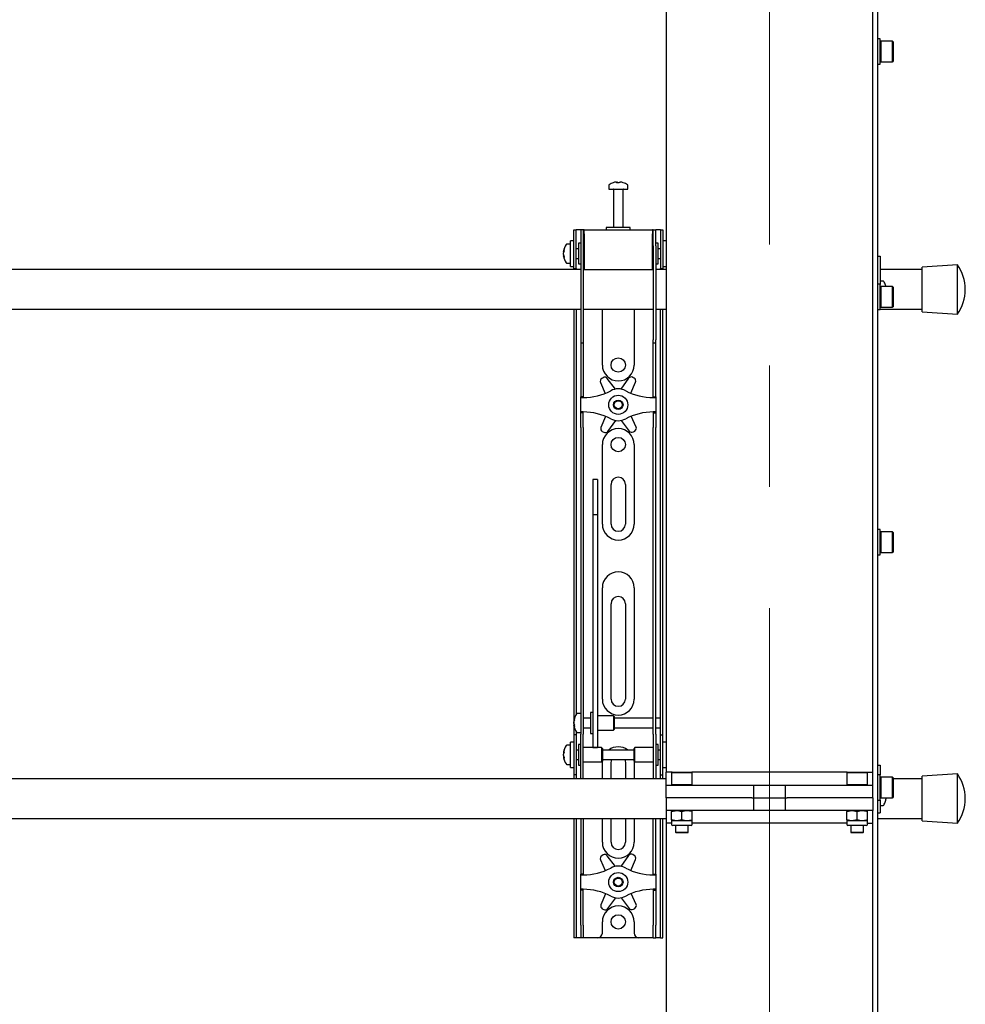
# Model space of a CAD drawing. Units: millimetres. Extents: x 0 to 420, y 0 to 297.
# Drawn here: x 134 to 154, y 172 to 192 of the extents above; entities that cross this region are included whole.
import ezdxf

# ---------------------------------------------------------------- set-up
doc = ezdxf.new("R2010")
doc.units = ezdxf.units.MM
doc.linetypes.add('CENTERX2', pattern=[20.32, 12.7, -2.54, 2.54, -2.54])
doc.layers.add('THICK_LINE', color=7, linetype='Continuous', lineweight=25)

msp = doc.modelspace()

# ---------------------------------------------------------------- linework, layer by layer
at = {"color": 7, "linetype": 'Continuous', "lineweight": 25}
for p, q in [((147.5867, 238.9289), (147.5867, 176.5289)), ((151.9201, 176.2622), (151.9201, 233.0789)), ((152.0201, 150.1789), (152.0201, 233.0789)), ((152.0734, 191.8956), (152.0201, 191.8956)), ((152.0734, 191.6289), (152.0734, 191.8956)), ((152.0834, 191.8456), (152.0734, 191.8356)), ((152.3301, 191.8456), (152.0834, 191.8456)), ((152.0834, 191.8456), (152.0834, 191.6289)), ((152.3401, 191.8356), (152.3301, 191.8456)), ((152.3301, 191.6289), (152.3301, 191.8456)), ((152.3401, 191.8356), (152.3401, 191.6289)), ((152.0734, 191.3622), (152.0734, 191.6289)), ((152.0834, 191.6289), (152.0834, 191.4122)), ((152.3301, 191.4122), (152.3301, 191.6289)), ((152.3401, 191.6289), (152.3401, 191.4222)), ((152.0201, 191.3622), (152.0734, 191.3622)), ((152.0734, 191.4222), (152.0834, 191.4122)), ((152.0834, 191.4122), (152.3301, 191.4122)), ((152.3301, 191.4122), (152.3401, 191.4222)), ((146.3867, 188.8231), (146.3867, 188.7456)), ((146.54, 188.895), (146.5588, 188.895)), ((146.5676, 188.895), (146.5582, 188.895)), ((146.6059, 188.895), (146.6288, 188.895)), ((146.6334, 188.895), (146.6288, 188.895)), ((146.7867, 188.7456), (146.7867, 188.8231)), ((146.3867, 188.7456), (146.7867, 188.7456)), ((146.4867, 188.7372), (146.4867, 187.9456)), ((146.6867, 187.9456), (146.6867, 188.7372)), ((146.3367, 187.9456), (146.3367, 187.8956)), ((146.8158, 187.9456), (146.3367, 187.9456)), ((146.8367, 187.9456), (146.8158, 187.9456)), ((146.8367, 187.8956), (146.8367, 187.9456)), ((145.6534, 187.6289), (145.6534, 187.8956)), ((145.6534, 187.8956), (145.7034, 187.8956)), ((145.7034, 187.6289), (145.7034, 187.8956)), ((145.7367, 187.8956), (145.7034, 187.8956)), ((145.8034, 187.8956), (145.7367, 187.8956)), ((145.8534, 187.8956), (145.8034, 187.8956)), ((145.8034, 187.8956), (145.8034, 187.5622)), ((145.8534, 187.8956), (145.8534, 187.5622)), ((145.8701, 187.8956), (145.8534, 187.8956)), ((145.8701, 187.8122), (145.8701, 187.8956)), ((145.8701, 187.8956), (147.3034, 187.8956)), ((145.8701, 187.8122), (145.8701, 187.0622)), ((147.3034, 187.8956), (147.3034, 187.8122)), ((147.3201, 187.8956), (147.3034, 187.8956)), ((147.3034, 187.0622), (147.3034, 187.8122)), ((147.3201, 187.5622), (147.3201, 187.8956)), ((147.3201, 187.8956), (147.3701, 187.8956)), ((147.3701, 187.5622), (147.3701, 187.8956)), ((147.4367, 187.8956), (147.3701, 187.8956)), ((147.4701, 187.8956), (147.4367, 187.8956)), ((147.4701, 187.8956), (147.5201, 187.8956)), ((147.4701, 187.8956), (147.4701, 187.6289)), ((147.5201, 187.8956), (147.5201, 187.6289)), ((145.5867, 187.5956), (145.5092, 187.5956)), ((145.6534, 187.6622), (145.5867, 187.6622)), ((145.5867, 187.1289), (145.5867, 187.6622)), ((145.6534, 187.3956), (145.6534, 187.6289)), ((145.7034, 187.3956), (145.7034, 187.6289)), ((145.8034, 187.6122), (145.7534, 187.6122)), ((145.7534, 187.6122), (145.7534, 187.1789)), ((145.8034, 187.5622), (145.8034, 185.5917)), ((145.8534, 187.5622), (145.8534, 185.5917)), ((145.8701, 187.5456), (145.8534, 187.5456)), ((147.3201, 187.5456), (147.3034, 187.5456)), ((147.3201, 187.5622), (147.3201, 185.5917)), ((147.4201, 187.6122), (147.3701, 187.6122)), ((147.3701, 187.5622), (147.3701, 185.5917)), ((147.4201, 187.4719), (147.4201, 187.6122)), ((147.4701, 187.6289), (147.4701, 187.3956)), ((147.5867, 187.6622), (147.5201, 187.6622)), ((147.5201, 187.6289), (147.5201, 187.3956)), ((145.4372, 187.4435), (145.4372, 187.446)), ((145.4372, 187.4114), (145.4372, 187.4093)), ((145.4372, 187.3798), (145.4372, 187.4093)), ((145.4372, 187.3451), (145.4372, 187.347)), ((145.6534, 187.081), (145.6534, 187.3956)), ((145.7534, 187.4956), (145.7034, 187.4956)), ((145.7034, 187.081), (145.7034, 187.3956)), ((147.4701, 187.4956), (147.4201, 187.4956)), ((147.4201, 187.1789), (147.4201, 187.4719)), ((147.4701, 187.3956), (147.4701, 187.081)), ((147.5201, 187.3956), (147.5201, 187.081)), ((152.0201, 187.3456), (152.0701, 187.3456)), ((152.0701, 187.3456), (152.0701, 187.3274)), ((152.0701, 187.3274), (152.0701, 186.7522)), ((145.5092, 187.1956), (145.5867, 187.1956)), ((145.5867, 187.1289), (145.6534, 187.1289)), ((145.7034, 187.2956), (145.7534, 187.2956)), ((145.7534, 187.1789), (145.8034, 187.1789)), ((145.8534, 187.2456), (145.8701, 187.2456)), ((147.3034, 187.2456), (147.3201, 187.2456)), ((147.3701, 187.1789), (147.4201, 187.1789)), ((147.4201, 187.2956), (147.4701, 187.2956)), ((147.5201, 187.1289), (147.5867, 187.1289)), ((153.6867, 187.1622), (152.9534, 187.1122)), ((152.9534, 186.1789), (152.9534, 187.1122)), ((153.6867, 186.1289), (153.6867, 187.1622)), ((145.8034, 187.0622), (127.3701, 187.0622)), ((145.6534, 187.0789), (145.6534, 187.081)), ((145.7034, 187.0789), (145.6534, 187.0789)), ((145.6534, 187.0789), (145.6534, 187.0622)), ((145.7034, 187.081), (145.7034, 187.0789)), ((145.7034, 187.0789), (145.7034, 187.0622)), ((145.8701, 187.0622), (145.8534, 187.0622)), ((145.8701, 187.0622), (147.3034, 187.0622)), ((147.3201, 187.0622), (147.3034, 187.0622)), ((147.5867, 187.0622), (147.3701, 187.0622)), ((147.4701, 187.0789), (147.4701, 187.081)), ((147.5201, 187.0789), (147.4701, 187.0789)), ((147.4701, 187.0622), (147.4701, 187.0789)), ((147.5201, 187.081), (147.5201, 187.0789)), ((147.5201, 187.0622), (147.5201, 187.0789)), ((152.9534, 187.0622), (152.0701, 187.0622)), ((152.0734, 186.756), (152.0201, 186.756)), ((152.1336, 186.8206), (152.0701, 186.8206)), ((152.0734, 186.4893), (152.0734, 186.756)), ((152.0834, 186.706), (152.0734, 186.696)), ((152.3301, 186.706), (152.0834, 186.706)), ((152.0834, 186.706), (152.0834, 186.4893)), ((152.1827, 186.7352), (152.1832, 186.7354)), ((152.3401, 186.696), (152.3301, 186.706)), ((152.3301, 186.4893), (152.3301, 186.706)), ((152.3401, 186.696), (152.3401, 186.4893)), ((152.0734, 186.2226), (152.0734, 186.4893)), ((152.0834, 186.4893), (152.0834, 186.2726)), ((152.3301, 186.2726), (152.3301, 186.4893)), ((152.3401, 186.4893), (152.3401, 186.2826)), ((152.0734, 186.2826), (152.0834, 186.2726)), ((152.3301, 186.2726), (152.3401, 186.2826)), ((127.3701, 186.2289), (145.8034, 186.2289)), ((145.6534, 186.2289), (145.6534, 177.7289)), ((145.7034, 186.2289), (145.7034, 177.7431)), ((145.8534, 186.2289), (147.3201, 186.2289)), ((146.2534, 185.0622), (146.2534, 186.2289)), ((146.9201, 186.2289), (146.9201, 185.0622)), ((147.3701, 186.2289), (147.5867, 186.2289)), ((147.4701, 177.7289), (147.4701, 186.2289)), ((147.5201, 177.7289), (147.5201, 186.2289)), ((152.0201, 186.2226), (152.0734, 186.2226)), ((152.0734, 186.2289), (152.9534, 186.2289)), ((152.0834, 186.2726), (152.3301, 186.2726)), ((152.9534, 186.1789), (153.6867, 186.1289)), ((145.8034, 185.5917), (145.8034, 185.525)), ((145.8034, 185.525), (145.8534, 185.525)), ((145.8034, 185.525), (145.8034, 184.7078)), ((145.8534, 185.5917), (145.8534, 185.525)), ((145.8534, 185.525), (145.8534, 184.7078)), ((147.3201, 185.525), (147.3201, 185.5917)), ((147.3201, 185.525), (147.3701, 185.525)), ((147.3201, 184.7078), (147.3201, 185.525)), ((147.3701, 185.525), (147.3701, 185.5917)), ((147.3701, 184.7078), (147.3701, 185.525)), ((145.8034, 184.7078), (145.8034, 184.5517)), ((145.8534, 184.7078), (145.8534, 184.5517)), ((146.2138, 184.6953), (146.3137, 184.4687)), ((146.2704, 184.797), (146.2409, 184.7795)), ((146.5283, 184.5571), (146.3573, 184.7802)), ((146.8042, 184.785), (146.6381, 184.5582)), ((146.8532, 184.4713), (146.9494, 184.7033)), ((146.9205, 184.7869), (146.8907, 184.8037)), ((147.3201, 184.5517), (147.3201, 184.7078)), ((147.3701, 184.5517), (147.3701, 184.7078)), ((145.8034, 184.5517), (145.8034, 184.3956)), ((145.8534, 184.5517), (145.8534, 184.3956)), ((147.3201, 184.3956), (147.3201, 184.5517)), ((147.3701, 184.3956), (147.3701, 184.5517)), ((145.8534, 184.3956), (145.8034, 184.3956)), ((145.8034, 184.3789), (145.8034, 184.3956)), ((145.8034, 184.0789), (145.8034, 184.3789)), ((145.8034, 184.3789), (145.8534, 184.3789)), ((145.8534, 184.3789), (145.8534, 184.3956)), ((147.3201, 184.3956), (147.3701, 184.3956)), ((147.3201, 184.3956), (147.3201, 184.3789)), ((147.3201, 184.3789), (147.3701, 184.3789)), ((147.3701, 184.3956), (147.3701, 184.3789)), ((147.3701, 184.3789), (147.3701, 184.0789)), ((145.8534, 184.0789), (145.8034, 184.0789)), ((145.8034, 184.0622), (145.8034, 184.0789)), ((145.8534, 184.0622), (145.8034, 184.0622)), ((145.8034, 183.9061), (145.8034, 184.0622)), ((145.8534, 184.0622), (145.8534, 184.0789)), ((145.8534, 183.9061), (145.8534, 184.0622)), ((147.3701, 184.0789), (147.3201, 184.0789)), ((147.3201, 184.0789), (147.3201, 184.0622)), ((147.3201, 184.0622), (147.3701, 184.0622)), ((147.3201, 184.0622), (147.3201, 183.9061)), ((147.3701, 184.0789), (147.3701, 184.0622)), ((147.3701, 184.0622), (147.3701, 183.9061)), ((145.8034, 183.75), (145.8034, 183.9061)), ((145.8534, 183.75), (145.8534, 183.9061)), ((146.3203, 183.9864), (146.2241, 183.7545)), ((146.3693, 183.6728), (146.5354, 183.8995)), ((146.6452, 183.9007), (146.8162, 183.6776)), ((146.9596, 183.7625), (146.8598, 183.9891)), ((147.3201, 183.9061), (147.3201, 183.75)), ((147.3701, 183.9061), (147.3701, 183.75)), ((145.8034, 183.75), (145.8034, 178.3593)), ((145.8534, 183.75), (145.8534, 178.3593)), ((146.2529, 183.6709), (146.2828, 183.6541)), ((146.9031, 183.6608), (146.9326, 183.6783)), ((147.3201, 178.3593), (147.3201, 183.75)), ((147.3701, 178.3593), (147.3701, 183.75)), ((146.2534, 181.7289), (146.2534, 183.3956)), ((146.9201, 183.3956), (146.9201, 181.7289)), ((146.1534, 182.6656), (146.0534, 182.6656)), ((146.0534, 182.6656), (146.0534, 182.6645)), ((146.0534, 182.6645), (146.0534, 182.5501)), ((146.1534, 182.6656), (146.1534, 182.6645)), ((146.1534, 182.6645), (146.1534, 182.5501)), ((146.4367, 181.7289), (146.4367, 182.5622)), ((146.7367, 182.5622), (146.7367, 181.7289)), ((146.0534, 182.5501), (146.0534, 182.4298)), ((146.0534, 182.4298), (146.0534, 181.9243)), ((146.1534, 182.5501), (146.1534, 182.4298)), ((146.1534, 182.4298), (146.1534, 181.9243)), ((146.1534, 181.9243), (146.0534, 181.9243)), ((146.0534, 181.9243), (146.0534, 181.8567)), ((146.0534, 181.8567), (146.0534, 181.5738)), ((146.1534, 181.9243), (146.1534, 181.8567)), ((146.1534, 181.8567), (146.1534, 181.5738)), ((146.0534, 181.5738), (146.0534, 181.1436)), ((146.1534, 181.5738), (146.1534, 181.1436)), ((152.0734, 181.6164), (152.0201, 181.6164)), ((152.0734, 181.3497), (152.0734, 181.6164)), ((152.0834, 181.5664), (152.0734, 181.5564)), ((152.3301, 181.5664), (152.0834, 181.5664)), ((152.0834, 181.5664), (152.0834, 181.3497)), ((152.3401, 181.5564), (152.3301, 181.5664)), ((152.3301, 181.3497), (152.3301, 181.5664)), ((152.3401, 181.5564), (152.3401, 181.3497)), ((152.0734, 181.0831), (152.0734, 181.3497)), ((152.0834, 181.3497), (152.0834, 181.1331)), ((152.3301, 181.1331), (152.3301, 181.3497)), ((152.3401, 181.3497), (152.3401, 181.1431)), ((146.0534, 181.1436), (146.0534, 178.0151)), ((146.1534, 181.1436), (146.1534, 178.0151)), ((152.0734, 181.1431), (152.0834, 181.1331)), ((152.0834, 181.1331), (152.3301, 181.1331)), ((152.3301, 181.1331), (152.3401, 181.1431)), ((152.0201, 181.0831), (152.0734, 181.0831)), ((146.2534, 178.0622), (146.2534, 180.3956)), ((146.9201, 180.3956), (146.9201, 178.0622)), ((146.4367, 178.0622), (146.4367, 180.0622)), ((146.7367, 180.0622), (146.7367, 178.0622)), ((145.8034, 178.3593), (145.8034, 177.8632)), ((145.8534, 178.3593), (145.8534, 177.8632)), ((147.3201, 177.8632), (147.3201, 178.3593)), ((147.3701, 177.8632), (147.3701, 178.3593)), ((145.8034, 177.8632), (145.8034, 177.3256)), ((145.8534, 177.8632), (145.8534, 177.3256)), ((146.0534, 178.0151), (146.0534, 177.8317)), ((146.0534, 177.8317), (146.0534, 177.1211)), ((146.1534, 178.0151), (146.1534, 177.8317)), ((146.1534, 177.8317), (146.1534, 177.1211)), ((147.3201, 177.3256), (147.3201, 177.8632)), ((147.3701, 177.3256), (147.3701, 177.8632)), ((145.6534, 177.7289), (145.6534, 177.3122)), ((145.6539, 177.6121), (145.6539, 177.6127)), ((145.8034, 177.7622), (145.7259, 177.7622)), ((146.0034, 177.6622), (145.8534, 177.6622)), ((146.0534, 177.7789), (146.0034, 177.7789)), ((146.0034, 177.7789), (146.0034, 177.3456)), ((146.4867, 177.7122), (146.1534, 177.7122)), ((146.5034, 177.6956), (146.4867, 177.7122)), ((146.4867, 177.7122), (146.4867, 177.4122)), ((146.5034, 177.6955), (146.5034, 177.4289)), ((147.3201, 177.6622), (146.5034, 177.6622)), ((147.4701, 177.6622), (147.3701, 177.6622)), ((147.4701, 177.6622), (147.4701, 177.7289)), ((147.4701, 177.4622), (147.4701, 177.6622)), ((147.5201, 177.3122), (147.5201, 177.7289)), ((145.6539, 177.5542), (145.6539, 177.5835)), ((145.6539, 177.5542), (145.6539, 177.541)), ((145.6539, 177.5117), (145.6539, 177.5164)), ((145.8534, 177.4622), (146.0034, 177.4622)), ((146.1534, 177.4122), (146.4867, 177.4122)), ((146.4867, 177.4122), (146.5034, 177.4289)), ((146.5034, 177.4622), (147.3201, 177.4622)), ((147.3701, 177.4622), (147.4701, 177.4622)), ((147.4701, 177.3122), (147.4701, 177.4622)), ((145.7034, 177.3122), (145.6534, 177.3122)), ((145.6534, 177.3122), (145.6534, 177.312)), ((145.6534, 177.312), (145.6534, 176.4791)), ((145.7034, 177.3814), (145.7034, 177.3122)), ((145.7034, 177.3122), (145.7034, 177.312)), ((145.7034, 177.312), (145.7034, 176.4791)), ((145.7259, 177.3622), (145.8034, 177.3622)), ((145.8034, 176.8956), (145.8034, 177.3256)), ((145.8534, 176.8956), (145.8534, 177.3256)), ((146.0034, 177.3456), (146.0534, 177.3456)), ((147.3201, 177.3256), (147.3201, 176.8956)), ((147.3701, 177.3256), (147.3701, 176.8956)), ((147.4701, 177.3122), (147.5201, 177.3122)), ((147.4701, 177.312), (147.4701, 177.3122)), ((147.4701, 176.4791), (147.4701, 177.312)), ((147.5201, 177.312), (147.5201, 177.3122)), ((147.5201, 176.4791), (147.5201, 177.312)), ((145.5867, 177.0956), (145.5092, 177.0956)), ((145.6534, 177.1622), (145.5867, 177.1622)), ((145.5867, 176.6289), (145.5867, 177.1622)), ((145.7534, 176.9956), (145.7034, 176.9956)), ((145.8034, 177.1122), (145.7534, 177.1122)), ((145.7534, 177.1122), (145.7534, 176.6789)), ((146.2367, 177.0456), (145.8534, 177.0456)), ((146.0534, 177.1211), (146.0534, 177.0462)), ((146.0534, 177.0462), (146.1534, 177.0462)), ((146.1534, 177.1211), (146.1534, 177.0462)), ((146.2534, 177.0289), (146.2367, 177.0456)), ((146.2367, 177.0456), (146.2367, 176.7456)), ((146.2534, 177.0289), (146.2534, 176.7622)), ((146.9201, 176.9956), (146.2534, 176.9956)), ((146.9367, 177.0456), (146.9201, 177.0289)), ((146.9201, 176.9425), (146.9201, 177.0289)), ((147.3201, 177.0456), (146.9367, 177.0456)), ((146.9367, 176.9484), (146.9367, 177.0456)), ((147.4201, 177.1122), (147.3701, 177.1122)), ((147.4201, 176.9719), (147.4201, 177.1122)), ((147.4701, 176.9956), (147.4201, 176.9956)), ((147.5867, 177.1622), (147.5201, 177.1622)), ((145.4372, 176.9435), (145.4372, 176.946)), ((145.4372, 176.9114), (145.4372, 176.9093)), ((145.4372, 176.8798), (145.4372, 176.9093)), ((145.4372, 176.8451), (145.4372, 176.847)), ((145.7034, 176.7956), (145.7534, 176.7956)), ((145.8034, 176.5574), (145.8034, 176.8956)), ((145.8534, 176.5574), (145.8534, 176.8956)), ((146.2534, 176.7956), (146.9201, 176.7956)), ((146.9201, 176.7622), (146.9201, 176.9425)), ((146.9367, 176.7456), (146.9367, 176.9484)), ((147.3201, 176.8956), (147.3201, 176.5574)), ((147.3701, 176.8956), (147.3701, 176.5574)), ((147.4201, 176.6789), (147.4201, 176.9719)), ((147.4201, 176.7956), (147.4701, 176.7956)), ((145.5092, 176.6956), (145.5867, 176.6956)), ((145.5867, 176.6289), (145.6534, 176.6289)), ((145.7534, 176.6789), (145.8034, 176.6789)), ((145.8534, 176.7456), (146.2367, 176.7456)), ((146.2367, 176.7456), (146.2534, 176.7622)), ((146.2534, 176.3956), (146.2534, 176.7289)), ((146.4367, 176.3956), (146.4367, 176.7289)), ((146.7367, 176.7289), (146.7367, 176.3956)), ((146.9201, 176.7622), (146.9367, 176.7456)), ((146.9201, 176.7289), (146.9201, 176.3956)), ((146.9367, 176.7456), (147.3201, 176.7456)), ((147.3701, 176.6789), (147.4201, 176.6789)), ((147.5201, 176.6289), (147.5867, 176.6289)), ((152.0201, 176.6789), (152.0701, 176.6789)), ((152.0701, 176.6789), (152.0701, 176.6607)), ((152.0701, 176.6607), (152.0701, 176.4768)), ((147.5867, 176.3956), (118.5867, 176.3956)), ((145.6534, 176.4791), (145.6534, 176.4789)), ((145.7034, 176.4789), (145.6534, 176.4789)), ((145.6534, 176.4789), (145.6534, 176.3956)), ((145.7034, 176.4791), (145.7034, 176.4789)), ((145.7034, 176.4789), (145.7034, 176.3956)), ((145.8034, 176.3964), (145.8034, 176.5574)), ((145.8034, 176.3964), (145.8034, 176.3956)), ((145.8534, 176.3964), (145.8534, 176.5574)), ((145.8534, 176.3964), (145.8534, 176.3956)), ((147.3201, 176.5574), (147.3201, 176.3964)), ((147.3201, 176.3956), (147.3201, 176.3964)), ((147.3701, 176.5574), (147.3701, 176.3964)), ((147.3701, 176.3956), (147.3701, 176.3964)), ((147.4701, 176.4789), (147.4701, 176.4791)), ((147.4701, 176.4789), (147.5201, 176.4789)), ((147.4701, 176.3956), (147.4701, 176.4789)), ((147.5201, 176.4789), (147.5201, 176.4791)), ((147.5201, 176.3956), (147.5201, 176.4789)), ((147.7134, 176.5289), (147.5867, 176.5289)), ((147.5867, 176.2622), (147.5867, 176.5289)), ((147.7134, 176.5289), (147.7034, 176.5189)), ((147.7034, 176.5189), (147.7034, 176.2722)), ((147.9201, 176.5189), (147.7034, 176.5189)), ((147.7134, 176.5289), (147.9201, 176.5289)), ((147.9201, 176.5289), (148.1267, 176.5289)), ((148.1367, 176.5189), (147.9201, 176.5189)), ((148.1367, 176.5189), (148.1267, 176.5289)), ((151.3801, 176.5289), (148.1267, 176.5289)), ((148.1367, 176.2722), (148.1367, 176.5189)), ((151.3801, 176.5289), (151.3701, 176.5189)), ((151.3701, 176.5189), (151.3701, 176.2722)), ((151.5867, 176.5189), (151.3701, 176.5189)), ((151.3801, 176.5289), (151.5867, 176.5289)), ((151.5867, 176.5289), (151.7934, 176.5289)), ((151.8034, 176.5189), (151.5867, 176.5189)), ((151.8034, 176.5189), (151.7934, 176.5289)), ((151.7934, 176.5289), (151.9201, 176.5289)), ((151.8034, 176.2722), (151.8034, 176.5189)), ((152.0734, 176.4768), (152.0201, 176.4768)), ((152.0734, 176.2101), (152.0734, 176.4768)), ((152.0834, 176.4268), (152.0734, 176.4168)), ((152.3301, 176.4268), (152.0834, 176.4268)), ((152.0834, 176.4268), (152.0834, 176.2101)), ((152.3401, 176.4168), (152.3301, 176.4268)), ((152.3301, 176.2101), (152.3301, 176.4268)), ((152.3401, 176.4168), (152.3401, 176.2101)), ((152.9534, 176.3956), (152.3401, 176.3956)), ((153.6867, 176.4956), (152.9534, 176.4456)), ((152.9534, 175.5122), (152.9534, 176.4456)), ((153.6867, 175.4622), (153.6867, 176.4956)), ((147.5867, 175.9956), (147.5867, 176.2622)), ((147.5867, 176.2622), (148.143, 176.2622)), ((147.7034, 176.2722), (147.7134, 176.2622)), ((147.7034, 176.2722), (147.9201, 176.2722)), ((147.9201, 176.2722), (148.1367, 176.2722)), ((148.1267, 176.2622), (148.1367, 176.2722)), ((148.143, 176.2622), (149.3431, 176.2622)), ((149.3431, 176.2622), (149.3852, 176.2622)), ((149.3431, 176.2622), (150.1637, 176.2622)), ((149.4201, 176.2622), (149.4201, 175.9956)), ((150.0867, 175.9956), (150.0867, 176.2622)), ((150.1216, 176.2622), (150.1637, 176.2622)), ((150.1637, 176.2622), (151.3638, 176.2622)), ((151.3638, 176.2622), (151.9201, 176.2622)), ((151.3701, 176.2722), (151.3801, 176.2622)), ((151.3701, 176.2722), (151.5867, 176.2722)), ((151.5867, 176.2722), (151.8034, 176.2722)), ((151.7934, 176.2622), (151.8034, 176.2722)), ((151.9201, 175.9956), (151.9201, 176.2622)), ((152.0734, 175.9435), (152.0734, 176.2101)), ((152.0834, 176.2101), (152.0834, 175.9935)), ((152.3301, 175.9935), (152.3301, 176.2101)), ((152.3401, 176.2101), (152.3401, 176.0035)), ((147.5867, 175.9956), (147.5867, 175.7289)), ((148.143, 175.9956), (147.5867, 175.9956)), ((149.3431, 175.9956), (148.143, 175.9956)), ((149.3852, 175.9956), (149.3431, 175.9956)), ((149.3852, 175.9956), (149.4201, 175.9956)), ((149.4201, 175.9956), (149.4201, 175.7289)), ((149.4201, 175.9956), (150.0867, 175.9956)), ((150.0867, 175.7289), (150.0867, 175.9956)), ((150.0867, 175.9956), (150.1216, 175.9956)), ((150.1637, 175.9956), (150.1216, 175.9956)), ((151.3638, 175.9956), (150.1637, 175.9956)), ((151.9201, 175.9956), (151.3638, 175.9956)), ((151.9201, 175.9956), (151.9201, 175.7289)), ((152.0734, 176.0035), (152.0834, 175.9935)), ((152.0834, 175.9935), (152.3301, 175.9935)), ((152.1912, 175.9784), (152.1827, 175.9784)), ((152.1912, 175.9784), (152.1912, 175.9655)), ((152.3301, 175.9935), (152.3401, 176.0035)), ((152.0201, 175.9435), (152.0734, 175.9435)), ((152.0701, 175.9435), (152.0701, 175.7789)), ((152.0701, 175.8372), (152.1336, 175.8372)), ((152.0701, 175.7789), (152.0701, 175.6789)), ((152.1832, 175.9223), (152.1827, 175.9226)), ((118.5867, 175.5622), (147.5867, 175.5622)), ((145.6534, 175.5622), (145.6534, 173.3289)), ((145.7034, 175.5622), (145.7034, 173.3289)), ((145.8034, 175.5622), (145.8034, 174.7078)), ((145.8534, 175.5622), (145.8534, 174.7078)), ((146.2534, 175.0622), (146.2534, 175.5622)), ((146.4367, 175.0622), (146.4367, 175.5622)), ((146.7367, 175.5622), (146.7367, 175.0622)), ((146.9201, 175.5622), (146.9201, 175.0622)), ((147.3201, 174.7078), (147.3201, 175.5622)), ((147.3701, 174.7078), (147.3701, 175.5622)), ((147.4701, 173.3289), (147.4701, 175.5622)), ((147.5201, 173.3289), (147.5201, 175.5622)), ((148.143, 175.7289), (147.5867, 175.7289)), ((147.5867, 175.7289), (147.5867, 175.4622)), ((147.7034, 175.7095), (147.8117, 175.7289)), ((147.7034, 175.7289), (147.7034, 175.7095)), ((147.7034, 175.5316), (147.7034, 175.7095)), ((147.9201, 175.5316), (147.9201, 175.7095)), ((148.1367, 175.7095), (148.1367, 175.7289)), ((148.1367, 175.5316), (148.1367, 175.7095)), ((149.3431, 175.7289), (148.143, 175.7289)), ((149.3852, 175.7289), (149.3431, 175.7289)), ((150.1637, 175.7289), (149.3431, 175.7289)), ((150.1637, 175.7289), (150.1216, 175.7289)), ((151.3638, 175.7289), (150.1637, 175.7289)), ((151.9201, 175.7289), (151.3638, 175.7289)), ((151.3701, 175.7095), (151.4784, 175.7289)), ((151.3701, 175.7289), (151.3701, 175.7095)), ((151.3701, 175.5316), (151.3701, 175.7095)), ((151.5867, 175.5316), (151.5867, 175.7095)), ((151.8034, 175.7095), (151.8034, 175.7289)), ((151.8034, 175.5316), (151.8034, 175.7095)), ((151.9201, 150.1789), (151.9201, 175.7289)), ((152.0201, 175.6789), (152.0701, 175.6789)), ((152.0201, 175.5622), (152.9534, 175.5622)), ((147.5867, 175.4622), (147.5867, 113.0622)), ((147.7034, 175.4622), (147.5867, 175.4622)), ((147.7034, 175.5316), (147.7034, 175.5122)), ((147.7034, 175.5122), (147.7034, 175.4389)), ((147.8117, 175.5122), (147.7034, 175.5122)), ((147.7555, 175.4122), (147.7301, 175.4122)), ((148.1101, 175.4122), (147.7555, 175.4122)), ((147.7867, 175.4122), (147.7867, 175.2722)), ((147.9201, 175.5316), (147.8117, 175.5122)), ((148.0284, 175.5122), (147.8117, 175.5122)), ((148.1367, 175.5122), (148.0284, 175.5122)), ((148.0534, 175.2722), (148.0534, 175.4122)), ((148.1367, 175.5122), (148.1367, 175.5316)), ((148.1367, 175.4389), (148.1367, 175.5122)), ((151.3701, 175.4622), (148.1367, 175.4622)), ((151.3701, 175.5316), (151.3701, 175.5122)), ((151.3701, 175.5122), (151.3701, 175.4389)), ((151.4784, 175.5122), (151.3701, 175.5122)), ((151.4222, 175.4122), (151.3967, 175.4122)), ((151.7767, 175.4122), (151.4222, 175.4122)), ((151.4534, 175.4122), (151.4534, 175.2722)), ((151.5867, 175.5316), (151.4784, 175.5122)), ((151.6951, 175.5122), (151.4784, 175.5122)), ((151.8034, 175.5122), (151.6951, 175.5122)), ((151.7201, 175.2722), (151.7201, 175.4122)), ((151.8034, 175.5122), (151.8034, 175.5316)), ((151.8034, 175.4389), (151.8034, 175.5122)), ((151.8034, 175.4622), (151.9201, 175.4622)), ((152.9534, 175.5122), (153.6867, 175.4622)), ((147.7867, 175.2722), (147.7967, 175.2622)), ((147.7867, 175.2722), (147.9201, 175.2722)), ((147.9201, 175.2622), (147.7967, 175.2622)), ((147.9201, 175.2722), (148.0534, 175.2722)), ((148.0434, 175.2622), (147.9201, 175.2622)), ((148.0434, 175.2622), (148.0534, 175.2722)), ((151.4534, 175.2722), (151.4634, 175.2622)), ((151.4534, 175.2722), (151.5867, 175.2722)), ((151.5867, 175.2622), (151.4634, 175.2622)), ((151.5867, 175.2722), (151.7201, 175.2722)), ((151.7101, 175.2622), (151.5867, 175.2622)), ((151.7101, 175.2622), (151.7201, 175.2722)), ((146.2704, 174.797), (146.2409, 174.7795)), ((146.5283, 174.5571), (146.3573, 174.7802)), ((146.8042, 174.785), (146.6381, 174.5582)), ((146.9205, 174.7869), (146.8907, 174.8037)), ((145.8034, 174.7078), (145.8034, 174.5517)), ((145.8034, 174.5517), (145.8034, 174.3956)), ((145.8534, 174.7078), (145.8534, 174.5517)), ((145.8534, 174.5517), (145.8534, 174.3956)), ((146.2138, 174.6953), (146.3137, 174.4687)), ((146.8532, 174.4713), (146.9494, 174.7033)), ((147.3201, 174.5517), (147.3201, 174.7078)), ((147.3201, 174.3956), (147.3201, 174.5517)), ((147.3701, 174.5517), (147.3701, 174.7078)), ((147.3701, 174.3956), (147.3701, 174.5517)), ((145.8534, 174.3956), (145.8034, 174.3956)), ((145.8034, 174.3789), (145.8034, 174.3956)), ((145.8034, 174.3789), (145.8534, 174.3789)), ((145.8034, 174.0789), (145.8034, 174.3789)), ((145.8534, 174.3789), (145.8534, 174.3956)), ((147.3201, 174.3956), (147.3701, 174.3956)), ((147.3201, 174.3956), (147.3201, 174.3789)), ((147.3201, 174.3789), (147.3701, 174.3789)), ((147.3701, 174.3956), (147.3701, 174.3789)), ((147.3701, 174.3789), (147.3701, 174.0789)), ((145.8534, 174.0789), (145.8034, 174.0789)), ((145.8034, 174.0622), (145.8034, 174.0789)), ((145.8534, 174.0622), (145.8034, 174.0622)), ((145.8034, 173.9061), (145.8034, 174.0622)), ((145.8034, 173.75), (145.8034, 173.9061)), ((145.8534, 174.0622), (145.8534, 174.0789)), ((145.8534, 173.9061), (145.8534, 174.0622)), ((145.8534, 173.75), (145.8534, 173.9061)), ((146.3203, 173.9864), (146.2241, 173.7545)), ((146.3693, 173.6728), (146.5354, 173.8995)), ((146.6452, 173.9007), (146.8162, 173.6776)), ((146.9596, 173.7625), (146.8598, 173.9891)), ((147.3701, 174.0789), (147.3201, 174.0789)), ((147.3201, 174.0789), (147.3201, 174.0622)), ((147.3201, 174.0622), (147.3701, 174.0622)), ((147.3201, 174.0622), (147.3201, 173.9061)), ((147.3201, 173.9061), (147.3201, 173.75)), ((147.3701, 174.0789), (147.3701, 174.0622)), ((147.3701, 174.0622), (147.3701, 173.9061)), ((147.3701, 173.9061), (147.3701, 173.75)), ((145.8034, 173.3289), (145.8034, 173.75)), ((145.8534, 173.3289), (145.8534, 173.75)), ((147.3201, 173.75), (147.3201, 173.3289)), ((147.3701, 173.75), (147.3701, 173.3289)), ((146.2529, 173.6709), (146.2828, 173.6541)), ((146.9031, 173.6608), (146.9326, 173.6783)), ((145.6534, 173.3289), (145.6534, 173.0622)), ((145.7034, 173.3289), (145.7034, 173.0622)), ((145.8034, 173.3289), (145.8034, 173.0622)), ((145.8534, 173.3289), (145.8534, 173.0622)), ((146.2534, 173.1622), (146.2534, 173.3956)), ((146.9201, 173.3956), (146.9201, 173.1622)), ((147.3201, 173.0622), (147.3201, 173.3289)), ((147.3701, 173.0622), (147.3701, 173.3289)), ((147.4701, 173.0622), (147.4701, 173.3289)), ((147.5201, 173.0622), (147.5201, 173.3289)), ((145.7034, 173.0622), (145.6534, 173.0622)), ((145.7367, 173.0622), (145.7034, 173.0622)), ((145.8034, 173.0622), (145.7367, 173.0622)), ((145.8534, 173.0622), (145.8034, 173.0622)), ((145.8867, 173.0622), (145.8534, 173.0622)), ((146.1534, 173.0622), (145.8867, 173.0622)), ((147.0201, 173.0622), (146.1534, 173.0622)), ((147.2867, 173.0622), (147.0201, 173.0622)), ((147.3201, 173.0622), (147.2867, 173.0622)), ((147.3201, 173.0622), (147.3701, 173.0622)), ((147.4367, 173.0622), (147.3701, 173.0622)), ((147.4701, 173.0622), (147.4367, 173.0622)), ((147.4701, 173.0622), (147.5201, 173.0622))]:
    msp.add_line(p, q, dxfattribs=at)
at = {"color": 7, "linetype": 'Continuous', "lineweight": 25, "flags": 128}
for points in [[(146.5589, 188.8817), (146.5589, 188.8825), (146.5588, 188.895)], [(146.5676, 188.895), (146.5675, 188.8825), (146.5675, 188.8817)], [(145.4372, 187.4435), (145.4498, 187.4428), (145.4525, 187.4427)], [(145.4528, 187.3479), (145.4498, 187.3477), (145.4372, 187.347)], [(145.6673, 177.5171), (145.6665, 177.517), (145.6539, 177.5164)], [(145.4528, 176.8479), (145.4498, 176.8477), (145.4372, 176.847)], [(146.2534, 176.7289), (146.2598, 176.7939), (146.2601, 176.7956)], [(146.4367, 176.7289), (146.4428, 176.7712), (146.4524, 176.7956)], [(146.7211, 176.7956), (146.7307, 176.7712), (146.7367, 176.7289)], [(146.9133, 176.7956), (146.9137, 176.7939), (146.9201, 176.7289)], [(147.8117, 175.7289), (147.8194, 175.7288), (147.9201, 175.7095)], [(147.9201, 175.7095), (148.0051, 175.7279), (148.0284, 175.7289)], [(148.0284, 175.7289), (148.117, 175.7157), (148.1367, 175.7095)], [(151.4784, 175.7289), (151.4861, 175.7288), (151.5867, 175.7095)], [(151.5867, 175.7095), (151.6717, 175.7279), (151.6951, 175.7289)], [(151.6951, 175.7289), (151.7836, 175.7157), (151.8034, 175.7095)], [(147.8117, 175.5122), (147.804, 175.5123), (147.7034, 175.5316)], [(148.0284, 175.5122), (148.0051, 175.5132), (147.9201, 175.5316)], [(148.1367, 175.5316), (148.117, 175.5255), (148.0284, 175.5122)], [(151.4784, 175.5122), (151.4707, 175.5123), (151.3701, 175.5316)], [(151.6951, 175.5122), (151.6717, 175.5132), (151.5867, 175.5316)], [(151.8034, 175.5316), (151.7836, 175.5255), (151.6951, 175.5122)]]:
    msp.add_lwpolyline(points, dxfattribs=at)
at = {"color": 7, "linetype": 'Continuous', "lineweight": 25}
for centre, radius in [((146.5867, 185.0622), 0.15), ((146.5867, 184.2289), 0.2), ((146.5867, 184.2289), 0.1), ((146.5867, 184.2289), 0.0833), ((146.5867, 183.3956), 0.15), ((146.5867, 174.2289), 0.2), ((146.5867, 174.2289), 0.1), ((146.5867, 174.2289), 0.0833), ((146.5867, 173.3956), 0.15)]:
    msp.add_circle(centre, radius, dxfattribs=at)
for centre, radius, start, end in [((146.4047, 188.8231), 0.018, 125.25153, 180), ((146.5867, 188.5656), 0.3333, 108.16006, 125.25153), ((146.5844, 188.5685), 0.3295, 97.74457, 108.14358), ((146.4838, 188.8796), 0.00284, 82.73121, 133.13374), ((146.5991, 188.8698), 0.0475, 147.94103, 165.57819), ((146.5766, 188.5176), 0.3648, 86.29823, 93.70177), ((146.5273, 188.8698), 0.0475, 14.42181, 32.05897), ((146.5969, 188.5171), 0.3654, 89.45217, 91.59371), ((146.6462, 188.8698), 0.0475, 147.94103, 165.57819), ((146.5844, 188.5685), 0.3295, 71.85642, 82.25543), ((146.589, 188.5685), 0.3295, 71.85642, 82.25543), ((146.6896, 188.8775), 0.00494, 77.77633, 121.57674), ((146.5867, 188.5656), 0.3333, 54.74847, 71.83994), ((146.7687, 188.8231), 0.018, 0, 54.74847), ((146.4784, 188.7372), 0.00833, 0, 90), ((146.6951, 188.7372), 0.00833, 90, 180), ((145.7667, 187.3956), 0.3333, 144.74847, 171.28972), ((145.5092, 187.5776), 0.018, 90, 144.74847), ((145.6067, 187.41), 0.1727, 154.62287, 168.80326), ((145.6195, 187.3768), 0.1855, 155.56224, 169.27058), ((145.6067, 187.3758), 0.1727, 154.62287, 168.80326), ((145.6195, 187.4143), 0.1855, 190.72942, 204.43776), ((145.6195, 187.3815), 0.1855, 190.72942, 204.43776), ((145.7667, 187.3956), 0.3333, 188.71028, 215.25153), ((145.6419, 187.4669), 0.1921, 174.8974, 185.1026), ((145.6265, 187.3212), 0.1766, 174.67931, 185.32069), ((145.5092, 187.2136), 0.018, 215.25153, 270), ((152.9692, 186.6456), 0.8842, 0, 35.75739), ((152.1336, 186.8056), 0.015, 34.71791, 90), ((151.9267, 186.6622), 0.2667, 15.93705, 34.71791), ((151.9267, 186.6622), 0.2661, 9.46258, 15.91483), ((152.9692, 186.6456), 0.8842, 324.24261, 0), ((146.5867, 185.0622), 0.3333, 180, 360), ((146.2749, 184.7221), 0.0667, 120.62203, 203.77789), ((146.3044, 184.7396), 0.0667, 37.46617, 120.62203), ((146.858, 184.7456), 0.0667, 60.62203, 143.77789), ((146.8878, 184.7288), 0.0667, 337.46617, 60.62203), ((145.8534, 185.6039), 1.225, 270, 298.07249), ((146.5867, 184.2289), 0.3333, 61.92751, 118.07249), ((147.3201, 185.6039), 1.225, 241.92751, 270), ((145.8534, 182.8539), 1.225, 61.92751, 90), ((147.3201, 182.8539), 1.225, 90, 118.07249), ((146.5867, 184.2289), 0.3333, 241.92751, 298.07249), ((146.2856, 183.729), 0.0667, 157.46617, 240.62203), ((146.5867, 183.3956), 0.3333, 0, 180), ((146.3155, 183.7122), 0.0667, 240.62203, 323.77789), ((146.8691, 183.7182), 0.0667, 217.46617, 300.62203), ((146.8986, 183.7356), 0.0667, 300.62203, 23.77789), ((146.5867, 182.5622), 0.15, 0, 180), ((146.5867, 181.7289), 0.3333, 180, 0), ((146.5867, 181.7289), 0.15, 180, 0), ((146.5867, 180.3956), 0.3333, 0, 180), ((146.5867, 180.0622), 0.15, 0, 180), ((146.5867, 178.0622), 0.3333, 180, 360), ((146.5867, 178.0622), 0.15, 180, 0), ((145.9834, 177.5622), 0.3333, 144.74847, 171.28972), ((145.8714, 177.5749), 0.2207, 157.68114, 170.30236), ((145.8714, 177.5463), 0.2207, 157.68114, 170.30236), ((145.801, 177.6444), 0.1345, 173.90068, 186.09932), ((145.7259, 177.7442), 0.018, 90, 144.74847), ((145.7881, 177.5848), 0.1377, 192.86923, 208.63429), ((145.8688, 177.5775), 0.218, 189.6565, 197.31115), ((145.7881, 177.5471), 0.1377, 192.86923, 208.63429), ((145.9834, 177.5622), 0.3333, 188.71028, 215.25153), ((145.9008, 177.5), 0.2342, 175.38, 184.62), ((145.7259, 177.3802), 0.018, 215.25153, 270), ((145.7667, 176.8956), 0.3333, 144.74847, 171.28972), ((145.5092, 177.0776), 0.018, 90, 144.74847), ((146.5867, 176.7289), 0.3333, 53.1301, 126.8699), ((145.6067, 176.91), 0.1727, 154.62287, 168.80326), ((145.6195, 176.8768), 0.1855, 155.56224, 169.27058), ((145.6067, 176.8758), 0.1727, 154.62287, 168.80326), ((145.6195, 176.9143), 0.1855, 190.72942, 204.43776), ((145.6195, 176.8815), 0.1855, 190.72942, 204.43776), ((145.7667, 176.8956), 0.3333, 188.71028, 215.25153), ((145.6419, 176.9669), 0.1921, 174.8974, 185.1026), ((145.6265, 176.8212), 0.1766, 174.67931, 185.32069), ((145.5092, 176.7136), 0.018, 215.25153, 270), ((152.9692, 175.9789), 0.8842, 0, 35.75739), ((151.8903, 175.9956), 0.2928, 356.63937, 359.59273), ((151.9267, 175.9956), 0.2661, 344.08517, 353.52308), ((152.9692, 175.9789), 0.8842, 324.24261, 0), ((152.1336, 175.8522), 0.015, 270, 325.28209), ((151.9267, 175.9956), 0.2667, 325.28209, 344.06295), ((147.7301, 175.4389), 0.0267, 180, 270), ((148.1101, 175.4389), 0.0267, 270, 0), ((151.3967, 175.4389), 0.0267, 180, 270), ((151.7767, 175.4389), 0.0267, 270, 0), ((146.5867, 175.0622), 0.3333, 180, 360), ((146.5867, 175.0622), 0.15, 180, 0), ((146.2749, 174.7221), 0.0667, 120.62203, 203.77789), ((146.3044, 174.7396), 0.0667, 37.46617, 120.62203), ((146.858, 174.7456), 0.0667, 60.62203, 143.77789), ((146.8878, 174.7288), 0.0667, 337.46617, 60.62203), ((145.8534, 175.6039), 1.225, 270, 298.07249), ((146.5867, 174.2289), 0.3333, 61.92751, 118.07249), ((147.3201, 175.6039), 1.225, 241.92751, 270), ((145.8534, 172.8539), 1.225, 61.92751, 90), ((146.5867, 174.2289), 0.3333, 241.92751, 298.07249), ((147.3201, 172.8539), 1.225, 90, 118.07249), ((146.2856, 173.729), 0.0667, 157.46617, 240.62203), ((146.5867, 173.3956), 0.3333, 0, 180), ((146.8986, 173.7356), 0.0667, 300.62203, 23.77789), ((146.3155, 173.7122), 0.0667, 240.62203, 323.77789), ((146.8691, 173.7182), 0.0667, 217.46617, 300.62203), ((146.1534, 173.1622), 0.1, 270, 0), ((147.0201, 173.1622), 0.1, 180, 270)]:
    msp.add_arc(centre, radius, start, end, dxfattribs=at)
at = {"layer": 'THICK_LINE', "linetype": 'CENTERX2', "lineweight": 18}
for p, q in [((149.7534, 240.9289), (149.7534, 174.5289)), ((149.7534, 177.4622), (149.7534, 111.0622))]:
    msp.add_line(p, q, dxfattribs=at)

doc.saveas('drawing.dxf')
